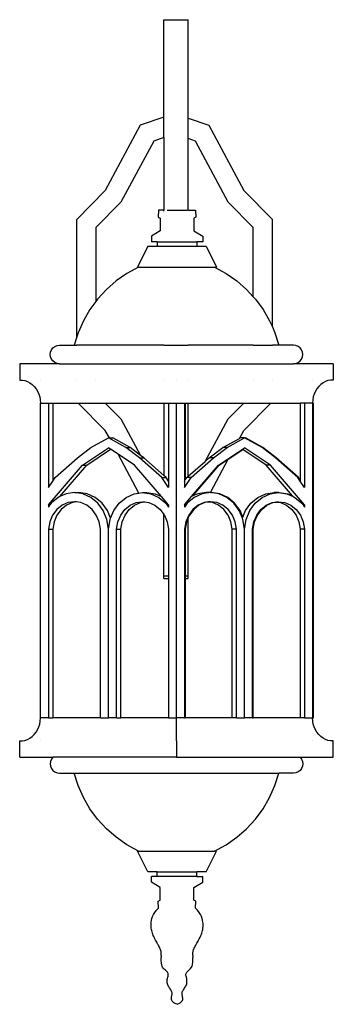
# Model space of a CAD drawing. Units: metres. Extents: x 0.05 to 4.61, y -0.75 to 0.22.
# Drawn here: x 1.84 to 1.98, y -0.58 to -0.13 of the extents above; entities that cross this region are included whole.
import ezdxf

# ---------------------------------------------------------------- set-up
doc = ezdxf.new("R2010")
doc.units = ezdxf.units.M
doc.layers.add('Edges', color=7, linetype='Continuous')

# ---------------------------------------------------------------- blocks, each defined once
blk = doc.blocks.new('wall lamps fr')
at = {"layer": 'Edges'}
for p, q in [((0.7947, 0.31229), (0.80599, 0.31229)), ((0.7947, 0.26735), (0.7947, 0.31229)), ((0.80599, 0.26685), (0.80599, 0.31229)), ((0.78384, 0.26359), (0.76769, 0.23347)), ((0.7947, 0.26735), (0.78384, 0.26359)), ((0.7947, 0.25797), (0.7947, 0.26735)), ((0.80599, 0.26685), (0.8154, 0.26359)), ((0.80599, 0.25748), (0.80599, 0.26685)), ((0.8154, 0.26359), (0.83155, 0.23347)), ((0.79001, 0.25634), (0.7749, 0.22815)), ((0.7947, 0.25797), (0.79001, 0.25634)), ((0.7947, 0.25797), (0.7947, 0.22442)), ((0.80923, 0.25634), (0.80599, 0.25748)), ((0.80599, 0.22442), (0.80599, 0.25748)), ((0.82435, 0.22815), (0.80923, 0.25634)), ((0.76769, 0.23347), (0.75449, 0.22015)), ((0.83155, 0.23347), (0.84475, 0.22015)), ((0.7749, 0.22815), (0.76336, 0.2165)), ((0.83589, 0.2165), (0.82435, 0.22815)), ((0.79227, 0.22442), (0.79212, 0.22125)), ((0.7947, 0.22442), (0.79227, 0.22442)), ((0.7947, 0.22403), (0.7947, 0.22442)), ((0.79619, 0.22442), (0.80542, 0.22442)), ((0.80599, 0.22428), (0.80599, 0.22442)), ((0.80599, 0.22442), (0.80934, 0.22442)), ((0.80934, 0.22442), (0.80949, 0.22125)), ((0.75449, 0.16599), (0.75449, 0.22015)), ((0.79212, 0.22125), (0.79303, 0.22079)), ((0.79303, 0.22079), (0.79303, 0.21489)), ((0.80949, 0.22125), (0.80858, 0.22079)), ((0.80858, 0.22079), (0.80858, 0.21489)), ((0.84475, 0.17063), (0.84475, 0.22015)), ((0.76336, 0.2165), (0.76336, 0.18235)), ((0.79303, 0.21489), (0.78894, 0.21247)), ((0.80858, 0.21489), (0.81267, 0.21247)), ((0.83589, 0.18456), (0.83589, 0.2165)), ((0.78894, 0.21247), (0.78894, 0.2099)), ((0.79165, 0.2099), (0.78894, 0.2099)), ((0.79165, 0.2099), (0.79165, 0.20779)), ((0.79165, 0.2099), (0.80997, 0.2099)), ((0.80997, 0.2099), (0.80997, 0.20779)), ((0.81267, 0.2099), (0.80997, 0.2099)), ((0.81267, 0.21247), (0.81267, 0.2099)), ((0.78732, 0.20779), (0.78256, 0.19817)), ((0.78732, 0.20779), (0.79165, 0.20779)), ((0.79165, 0.20779), (0.80997, 0.20779)), ((0.80997, 0.20779), (0.8143, 0.20779)), ((0.8143, 0.20779), (0.81906, 0.19817)), ((0.77767, 0.19527), (0.77275, 0.19183)), ((0.78294, 0.19817), (0.77767, 0.19527)), ((0.78256, 0.19817), (0.78294, 0.19817)), ((0.78294, 0.19817), (0.81814, 0.19817)), ((0.81814, 0.19817), (0.8234, 0.19527)), ((0.81814, 0.19817), (0.81906, 0.19817)), ((0.8234, 0.19527), (0.82832, 0.19183)), ((0.77275, 0.19183), (0.76823, 0.18787)), ((0.82832, 0.19183), (0.83284, 0.18787)), ((0.76823, 0.18787), (0.76416, 0.18345)), ((0.83284, 0.18787), (0.83589, 0.18456)), ((0.76336, 0.18235), (0.76059, 0.17861)), ((0.76416, 0.18345), (0.76336, 0.18235)), ((0.83589, 0.18456), (0.83691, 0.18345)), ((0.83691, 0.18345), (0.84048, 0.17861)), ((0.76059, 0.17861), (0.75757, 0.17342)), ((0.84048, 0.17861), (0.84351, 0.17342)), ((0.75757, 0.17342), (0.75512, 0.16793)), ((0.84351, 0.17342), (0.84475, 0.17063)), ((0.84475, 0.17063), (0.84596, 0.16793)), ((0.75449, 0.16599), (0.75327, 0.16222)), ((0.75512, 0.16793), (0.75449, 0.16599)), ((0.84596, 0.16793), (0.8478, 0.16222)), ((0.74227, 0.15794), (0.74242, 0.15904)), ((0.74242, 0.15904), (0.74285, 0.16008)), ((0.74285, 0.16008), (0.74353, 0.16096)), ((0.74353, 0.16096), (0.74441, 0.16164)), ((0.74441, 0.16164), (0.74545, 0.16207)), ((0.74545, 0.16207), (0.74655, 0.16222)), ((0.74655, 0.16222), (0.74655, 0.16207)), ((0.74655, 0.16222), (0.75327, 0.16222)), ((0.75327, 0.16222), (0.75449, 0.16222)), ((0.75449, 0.16207), (0.75449, 0.16222)), ((0.76336, 0.16222), (0.75449, 0.16222)), ((0.76336, 0.16222), (0.76336, 0.16207)), ((0.7947, 0.16222), (0.76336, 0.16222)), ((0.7947, 0.16207), (0.7947, 0.16222)), ((0.7947, 0.16222), (0.80599, 0.16222)), ((0.80054, 0.16207), (0.80054, 0.16222)), ((0.80599, 0.16207), (0.80599, 0.16222)), ((0.83589, 0.16222), (0.80599, 0.16222)), ((0.83589, 0.16207), (0.83589, 0.16222)), ((0.83589, 0.16222), (0.84475, 0.16222)), ((0.84475, 0.16207), (0.84475, 0.16222)), ((0.8478, 0.16222), (0.84475, 0.16222)), ((0.85452, 0.16222), (0.8478, 0.16222)), ((0.85452, 0.16222), (0.85452, 0.16207)), ((0.85563, 0.16207), (0.85452, 0.16222)), ((0.85666, 0.16164), (0.85563, 0.16207)), ((0.85755, 0.16096), (0.85666, 0.16164)), ((0.85823, 0.16008), (0.85755, 0.16096)), ((0.85865, 0.15904), (0.85823, 0.16008)), ((0.8588, 0.15794), (0.85865, 0.15904)), ((0.74242, 0.15683), (0.74227, 0.15794)), ((0.74285, 0.1558), (0.74242, 0.15683)), ((0.74353, 0.15491), (0.74285, 0.1558)), ((0.74441, 0.15423), (0.74353, 0.15491)), ((0.85666, 0.15423), (0.85755, 0.15491)), ((0.85755, 0.15491), (0.85823, 0.1558)), ((0.85823, 0.1558), (0.85865, 0.15683)), ((0.85865, 0.15683), (0.8588, 0.15794)), ((0.7282, 0.15366), (0.7282, 0.14614)), ((0.74655, 0.15366), (0.7282, 0.15366)), ((0.74545, 0.1538), (0.74441, 0.15423)), ((0.74655, 0.15366), (0.74545, 0.1538)), ((0.74655, 0.15366), (0.85452, 0.15366)), ((0.85452, 0.15366), (0.85563, 0.1538)), ((0.87287, 0.15366), (0.85452, 0.15366)), ((0.85563, 0.1538), (0.85666, 0.15423)), ((0.87287, 0.15366), (0.87287, 0.14614)), ((0.7282, 0.14614), (0.72943, 0.1461)), ((0.72943, 0.1461), (0.73065, 0.14587)), ((0.73065, 0.14587), (0.73183, 0.14545)), ((0.73183, 0.14545), (0.73295, 0.14486)), ((0.73776, 0.14614), (0.73776, 0.1461)), ((0.73776, 0.14614), (0.73776, 0.1461)), ((0.75449, 0.1461), (0.75449, 0.14614)), ((0.76336, 0.14614), (0.76336, 0.1461)), ((0.7947, 0.14614), (0.7947, 0.1461)), ((0.80054, 0.14614), (0.80054, 0.1461)), ((0.80054, 0.14614), (0.80054, 0.1461)), ((0.80599, 0.1461), (0.80599, 0.14614)), ((0.83589, 0.1461), (0.83589, 0.14614)), ((0.84475, 0.1461), (0.84475, 0.14614)), ((0.86331, 0.14614), (0.86331, 0.1461)), ((0.86331, 0.14614), (0.86331, 0.1461)), ((0.86924, 0.14545), (0.86812, 0.14486)), ((0.87042, 0.14587), (0.86924, 0.14545)), ((0.87164, 0.1461), (0.87042, 0.14587)), ((0.87287, 0.14614), (0.87164, 0.1461)), ((0.73295, 0.14486), (0.73399, 0.1441)), ((0.73399, 0.1441), (0.73494, 0.14318)), ((0.73494, 0.14318), (0.73577, 0.14213)), ((0.73577, 0.14213), (0.73647, 0.14096)), ((0.73647, 0.14096), (0.73703, 0.13969)), ((0.86461, 0.14096), (0.86405, 0.13969)), ((0.86531, 0.14213), (0.86461, 0.14096)), ((0.86614, 0.14318), (0.86531, 0.14213)), ((0.86708, 0.1441), (0.86614, 0.14318)), ((0.86812, 0.14486), (0.86708, 0.1441)), ((0.73703, 0.13969), (0.73743, 0.13834)), ((0.73743, 0.13834), (0.73768, 0.13695)), ((0.73768, 0.13695), (0.73778, 0.13552)), ((0.8634, 0.13695), (0.86331, 0.13552)), ((0.86364, 0.13834), (0.8634, 0.13695)), ((0.86405, 0.13969), (0.86364, 0.13834)), ((0.73778, -0.00968), (0.73778, 0.13552)), ((0.73778, 0.13552), (0.74144, 0.13552)), ((0.74144, 0.13552), (0.74344, 0.13552)), ((0.74144, 0.13552), (0.74144, 0.09651)), ((0.74344, 0.13552), (0.7552, 0.13553)), ((0.74344, 0.13552), (0.74344, 0.09953)), ((0.76769, 0.12292), (0.7552, 0.13553)), ((0.7552, 0.13553), (0.76768, 0.13553)), ((0.76768, 0.13553), (0.7749, 0.12824)), ((0.76768, 0.13553), (0.7947, 0.13553)), ((0.7947, 0.13553), (0.7969, 0.13552)), ((0.7947, 0.13553), (0.7947, 0.10215)), ((0.7969, 0.13552), (0.79688, 0.09953)), ((0.7969, 0.13552), (0.80054, 0.13552)), ((0.80054, -0.00968), (0.80054, 0.13552)), ((0.80057, 0.13552), (0.80054, 0.13552)), ((0.80057, -0.00968), (0.80057, 0.13552)), ((0.80057, 0.13552), (0.80419, 0.13552)), ((0.80419, 0.13552), (0.80457, 0.13552)), ((0.80419, 0.13552), (0.80419, 0.0995)), ((0.80457, 0.13552), (0.80599, 0.13553)), ((0.80457, 0.13552), (0.80457, 0.10006)), ((0.80599, 0.13553), (0.83157, 0.13553)), ((0.80599, 0.1018), (0.80599, 0.13553)), ((0.82435, 0.12824), (0.83157, 0.13553)), ((0.83155, 0.12292), (0.84405, 0.13553)), ((0.83157, 0.13553), (0.84405, 0.13553)), ((0.84405, 0.13553), (0.85765, 0.13552)), ((0.85765, 0.13552), (0.85765, 0.10006)), ((0.85966, 0.13552), (0.85765, 0.13552)), ((0.85966, 0.13552), (0.85966, 0.09651)), ((0.86331, 0.13552), (0.85966, 0.13552)), ((0.86331, 0.13552), (0.86369, 0.13552)), ((0.86331, 0.13552), (0.86331, -0.00968)), ((0.86369, -0.00968), (0.86369, 0.13552)), ((0.7749, 0.12824), (0.78394, 0.11138)), ((0.81383, 0.10862), (0.82435, 0.12824)), ((0.76956, 0.11943), (0.76769, 0.12292)), ((0.82959, 0.11925), (0.83155, 0.12292)), ((0.7611, 0.11502), (0.76917, 0.11943)), ((0.77724, 0.11502), (0.76917, 0.11943)), ((0.76917, 0.11943), (0.76956, 0.11943)), ((0.76956, 0.11943), (0.77118, 0.11943)), ((0.77924, 0.11502), (0.77118, 0.11943)), ((0.82185, 0.11502), (0.82959, 0.11925)), ((0.82386, 0.11502), (0.83192, 0.11943)), ((0.82959, 0.11925), (0.82992, 0.11943)), ((0.83192, 0.11943), (0.82992, 0.11943)), ((0.83999, 0.11502), (0.83192, 0.11943)), ((0.83192, 0.11943), (0.8323, 0.11943)), ((0.84037, 0.11502), (0.8323, 0.11943)), ((0.75492, 0.11023), (0.7611, 0.11502)), ((0.75716, 0.10689), (0.76917, 0.1149)), ((0.75917, 0.10689), (0.77017, 0.11423)), ((0.77017, 0.11423), (0.76917, 0.1149)), ((0.77357, 0.11195), (0.77017, 0.11423)), ((0.77724, 0.11502), (0.77924, 0.11502)), ((0.78342, 0.11023), (0.77724, 0.11502)), ((0.78394, 0.11138), (0.77924, 0.11502)), ((0.81567, 0.11023), (0.82185, 0.11502)), ((0.81768, 0.11023), (0.82386, 0.11502)), ((0.81992, 0.10689), (0.83092, 0.11423)), ((0.82386, 0.11502), (0.82185, 0.11502)), ((0.82444, 0.10966), (0.83111, 0.11411)), ((0.83092, 0.11423), (0.83192, 0.1149)), ((0.83111, 0.11411), (0.83092, 0.11423)), ((0.84193, 0.10689), (0.83111, 0.11411)), ((0.84393, 0.10689), (0.83192, 0.1149)), ((0.84617, 0.11023), (0.83999, 0.11502)), ((0.83999, 0.11502), (0.84037, 0.11502)), ((0.84655, 0.11023), (0.84037, 0.11502)), ((0.74463, 0.10126), (0.75492, 0.11023)), ((0.78318, 0.09402), (0.77357, 0.11195)), ((0.78118, 0.10689), (0.77357, 0.11195)), ((0.78342, 0.11023), (0.78542, 0.11023)), ((0.79371, 0.10126), (0.78342, 0.11023)), ((0.78542, 0.11023), (0.78394, 0.11138)), ((0.7947, 0.10215), (0.78542, 0.11023)), ((0.80738, 0.10126), (0.81768, 0.11023)), ((0.81383, 0.10862), (0.81567, 0.11023)), ((0.81768, 0.11023), (0.81567, 0.11023)), ((0.81619, 0.09426), (0.82444, 0.10966)), ((0.82029, 0.10689), (0.82444, 0.10966)), ((0.85647, 0.10126), (0.84617, 0.11023)), ((0.84617, 0.11023), (0.84655, 0.11023)), ((0.85685, 0.10126), (0.84655, 0.11023)), ((0.74144, 0.08855), (0.75716, 0.10689)), ((0.74675, 0.09241), (0.75917, 0.10689)), ((0.75716, 0.10689), (0.75917, 0.10689)), ((0.79356, 0.09242), (0.78118, 0.10689)), ((0.80599, 0.1018), (0.81383, 0.10862)), ((0.8075, 0.09241), (0.81992, 0.10689)), ((0.80812, 0.09269), (0.82029, 0.10689)), ((0.81992, 0.10689), (0.82029, 0.10689)), ((0.84393, 0.10689), (0.84193, 0.10689)), ((0.8541, 0.09269), (0.84193, 0.10689)), ((0.85966, 0.08855), (0.84393, 0.10689)), ((0.74344, 0.09953), (0.74463, 0.10126)), ((0.79371, 0.10126), (0.79572, 0.10126)), ((0.7969, 0.09651), (0.79371, 0.10126)), ((0.79572, 0.10126), (0.7947, 0.10215)), ((0.79688, 0.09953), (0.79572, 0.10126)), ((0.80419, 0.09651), (0.80738, 0.10126)), ((0.80419, 0.0995), (0.80457, 0.10006)), ((0.80457, 0.10006), (0.80538, 0.10126)), ((0.80538, 0.10126), (0.80599, 0.1018)), ((0.80738, 0.10126), (0.80538, 0.10126)), ((0.85647, 0.10126), (0.85685, 0.10126)), ((0.85765, 0.0995), (0.85647, 0.10126)), ((0.85765, 0.10006), (0.85685, 0.10126)), ((0.85765, 0.10006), (0.85765, 0.0995)), ((0.74144, 0.09651), (0.74344, 0.0995)), ((0.74344, 0.09953), (0.74344, 0.0995)), ((0.7969, 0.0995), (0.79688, 0.09953)), ((0.7969, 0.0995), (0.7969, 0.09651)), ((0.80419, 0.0995), (0.80419, 0.09651)), ((0.85966, 0.09651), (0.85765, 0.0995)), ((0.74593, 0.09204), (0.74275, 0.08939)), ((0.74675, 0.09241), (0.74593, 0.09204)), ((0.74958, 0.0937), (0.74675, 0.09241)), ((0.75348, 0.09426), (0.74958, 0.0937)), ((0.75348, 0.09426), (0.75548, 0.09426)), ((0.75737, 0.0937), (0.75348, 0.09426)), ((0.75937, 0.0937), (0.75548, 0.09426)), ((0.76102, 0.09204), (0.75737, 0.0937)), ((0.76302, 0.09204), (0.75937, 0.0937)), ((0.7642, 0.08939), (0.76102, 0.09204)), ((0.7662, 0.08939), (0.76302, 0.09204)), ((0.77414, 0.08939), (0.77732, 0.09204)), ((0.77732, 0.09204), (0.78097, 0.0937)), ((0.78097, 0.0937), (0.78318, 0.09402)), ((0.78318, 0.09402), (0.78486, 0.09426)), ((0.78486, 0.09426), (0.78876, 0.0937)), ((0.78486, 0.09426), (0.78687, 0.09426)), ((0.78687, 0.09426), (0.79076, 0.0937)), ((0.78876, 0.0937), (0.79241, 0.09204)), ((0.79076, 0.0937), (0.79356, 0.09242)), ((0.79241, 0.09204), (0.79559, 0.08939)), ((0.79356, 0.09242), (0.79359, 0.09241)), ((0.7969, 0.08855), (0.79359, 0.09241)), ((0.80419, 0.08855), (0.8075, 0.09241)), ((0.80869, 0.09204), (0.80551, 0.08939)), ((0.80812, 0.09269), (0.8075, 0.09241)), ((0.81033, 0.0937), (0.80812, 0.09269)), ((0.81234, 0.0937), (0.80869, 0.09204)), ((0.81423, 0.09426), (0.81033, 0.0937)), ((0.81619, 0.09426), (0.81234, 0.0937)), ((0.81619, 0.09426), (0.81423, 0.09426)), ((0.81623, 0.09426), (0.81619, 0.09426)), ((0.82012, 0.0937), (0.81623, 0.09426)), ((0.81623, 0.09426), (0.81661, 0.09426)), ((0.8205, 0.0937), (0.81661, 0.09426)), ((0.82377, 0.09204), (0.82012, 0.0937)), ((0.82415, 0.09204), (0.8205, 0.0937)), ((0.82695, 0.08939), (0.82377, 0.09204)), ((0.82733, 0.08939), (0.82415, 0.09204)), ((0.83489, 0.08939), (0.83807, 0.09204)), ((0.8369, 0.08939), (0.84008, 0.09204)), ((0.83807, 0.09204), (0.84172, 0.0937)), ((0.84008, 0.09204), (0.84373, 0.0937)), ((0.84172, 0.0937), (0.84561, 0.09426)), ((0.84373, 0.0937), (0.84762, 0.09426)), ((0.84762, 0.09426), (0.84561, 0.09426)), ((0.84762, 0.09426), (0.85151, 0.0937)), ((0.84762, 0.09426), (0.848, 0.09426)), ((0.848, 0.09426), (0.85189, 0.0937)), ((0.85151, 0.0937), (0.85434, 0.09241)), ((0.85189, 0.0937), (0.8541, 0.09269)), ((0.85434, 0.09241), (0.8541, 0.09269)), ((0.85434, 0.09241), (0.85516, 0.09204)), ((0.85516, 0.09204), (0.85834, 0.08939)), ((0.74144, 0.08855), (0.74215, 0.08855)), ((0.74144, 0.08855), (0.74144, 0.08757)), ((0.74215, 0.08855), (0.74144, 0.08757)), ((0.74275, 0.08939), (0.74215, 0.08855)), ((0.74534, 0.0864), (0.7434, 0.0838)), ((0.74776, 0.08838), (0.74534, 0.0864)), ((0.74734, 0.0864), (0.74541, 0.0838)), ((0.74976, 0.08838), (0.74734, 0.0864)), ((0.75053, 0.08962), (0.74776, 0.08838)), ((0.75253, 0.08962), (0.74976, 0.08838)), ((0.75348, 0.09004), (0.75053, 0.08962)), ((0.75448, 0.0899), (0.75253, 0.08962)), ((0.75448, 0.0899), (0.75348, 0.09004)), ((0.75642, 0.08962), (0.75448, 0.0899)), ((0.75919, 0.08838), (0.75642, 0.08962)), ((0.76162, 0.0864), (0.75919, 0.08838)), ((0.76355, 0.0838), (0.76162, 0.0864)), ((0.76671, 0.08591), (0.7642, 0.08939)), ((0.76872, 0.08591), (0.7662, 0.08939)), ((0.77163, 0.08591), (0.77414, 0.08939)), ((0.77479, 0.0838), (0.77672, 0.0864)), ((0.77672, 0.0864), (0.77915, 0.08838)), ((0.77679, 0.0838), (0.77873, 0.0864)), ((0.77873, 0.0864), (0.78115, 0.08838)), ((0.77915, 0.08838), (0.78192, 0.08962)), ((0.78115, 0.08838), (0.78392, 0.08962)), ((0.78192, 0.08962), (0.78486, 0.09004)), ((0.78392, 0.08962), (0.78587, 0.0899)), ((0.78486, 0.09004), (0.78587, 0.0899)), ((0.78587, 0.0899), (0.78781, 0.08962)), ((0.78781, 0.08962), (0.79058, 0.08838)), ((0.79058, 0.08838), (0.79301, 0.0864)), ((0.79301, 0.0864), (0.7947, 0.08409)), ((0.79559, 0.08939), (0.7969, 0.08757)), ((0.7969, 0.08855), (0.7969, 0.08757)), ((0.80551, 0.08939), (0.80419, 0.08757)), ((0.80419, 0.08855), (0.80419, 0.08757)), ((0.80809, 0.0864), (0.80616, 0.0838)), ((0.80847, 0.0864), (0.80653, 0.0838)), ((0.81051, 0.08838), (0.80809, 0.0864)), ((0.81089, 0.08838), (0.80847, 0.0864)), ((0.81328, 0.08962), (0.81051, 0.08838)), ((0.81366, 0.08962), (0.81089, 0.08838)), ((0.81523, 0.0899), (0.81328, 0.08962)), ((0.81542, 0.08987), (0.81366, 0.08962)), ((0.81623, 0.09004), (0.81523, 0.0899)), ((0.81542, 0.08987), (0.81523, 0.0899)), ((0.81717, 0.08962), (0.81542, 0.08987)), ((0.81918, 0.08962), (0.81623, 0.09004)), ((0.81994, 0.08838), (0.81717, 0.08962)), ((0.82195, 0.08838), (0.81918, 0.08962)), ((0.82237, 0.0864), (0.81994, 0.08838)), ((0.82437, 0.0864), (0.82195, 0.08838)), ((0.8243, 0.0838), (0.82237, 0.0864)), ((0.82631, 0.0838), (0.82437, 0.0864)), ((0.82947, 0.08591), (0.82695, 0.08939)), ((0.82985, 0.08591), (0.82733, 0.08939)), ((0.83238, 0.08591), (0.83489, 0.08939)), ((0.83438, 0.08591), (0.8369, 0.08939)), ((0.83754, 0.0838), (0.83948, 0.0864)), ((0.83792, 0.0838), (0.83985, 0.0864)), ((0.83948, 0.0864), (0.8419, 0.08838)), ((0.83985, 0.0864), (0.84228, 0.08838)), ((0.8419, 0.08838), (0.84467, 0.08962)), ((0.84228, 0.08838), (0.84505, 0.08962)), ((0.84467, 0.08962), (0.84662, 0.0899)), ((0.84505, 0.08962), (0.8468, 0.08987)), ((0.84662, 0.0899), (0.84762, 0.09004)), ((0.84662, 0.0899), (0.8468, 0.08987)), ((0.8468, 0.08987), (0.84856, 0.08962)), ((0.84762, 0.09004), (0.85057, 0.08962)), ((0.84856, 0.08962), (0.85133, 0.08838)), ((0.85057, 0.08962), (0.85334, 0.08838)), ((0.85133, 0.08838), (0.85376, 0.0864)), ((0.85334, 0.08838), (0.85576, 0.0864)), ((0.85376, 0.0864), (0.85569, 0.0838)), ((0.85576, 0.0864), (0.85769, 0.0838)), ((0.85834, 0.08939), (0.85895, 0.08855)), ((0.85966, 0.08855), (0.85895, 0.08855)), ((0.85895, 0.08855), (0.85966, 0.08757)), ((0.85966, 0.08855), (0.85966, 0.08757)), ((0.7434, 0.0838), (0.74208, 0.08073)), ((0.74541, 0.0838), (0.74408, 0.08073)), ((0.76488, 0.08073), (0.76355, 0.0838)), ((0.76841, 0.08183), (0.76671, 0.08591)), ((0.76917, 0.07738), (0.76841, 0.08183)), ((0.77016, 0.08243), (0.76872, 0.08591)), ((0.76917, 0.07738), (0.76993, 0.08183)), ((0.76993, 0.08183), (0.77017, 0.0824)), ((0.77016, 0.08243), (0.77163, 0.08591)), ((0.77017, 0.0824), (0.77016, 0.08243)), ((0.77017, 0.0824), (0.77163, 0.08591)), ((0.77346, 0.08073), (0.77479, 0.0838)), ((0.77547, 0.08073), (0.77679, 0.0838)), ((0.7947, 0.08409), (0.79494, 0.0838)), ((0.7947, 0.05592), (0.7947, 0.08409)), ((0.79494, 0.0838), (0.79627, 0.08073)), ((0.80616, 0.0838), (0.80483, 0.08073)), ((0.80599, 0.08256), (0.80521, 0.08073)), ((0.80653, 0.0838), (0.80599, 0.08256)), ((0.80599, 0.05592), (0.80599, 0.08256)), ((0.82563, 0.08073), (0.8243, 0.0838)), ((0.82763, 0.08073), (0.82631, 0.0838)), ((0.83092, 0.0824), (0.82947, 0.08591)), ((0.83111, 0.08285), (0.82985, 0.08591)), ((0.83092, 0.0824), (0.83111, 0.08285)), ((0.83116, 0.08183), (0.83092, 0.0824)), ((0.83111, 0.08285), (0.83238, 0.08591)), ((0.83192, 0.07738), (0.83116, 0.08183)), ((0.83192, 0.07738), (0.83269, 0.08183)), ((0.83269, 0.08183), (0.83438, 0.08591)), ((0.83622, 0.08073), (0.83754, 0.0838)), ((0.83659, 0.08073), (0.83792, 0.0838)), ((0.85569, 0.0838), (0.85702, 0.08073)), ((0.85769, 0.0838), (0.85902, 0.08073)), ((0.74208, 0.08073), (0.74144, 0.07738)), ((0.74144, 0.07738), (0.74344, 0.07738)), ((0.74144, 0.07738), (0.74144, -0.00968)), ((0.74408, 0.08073), (0.74344, 0.07738)), ((0.74344, 0.07738), (0.74344, -0.00968)), ((0.76552, 0.07738), (0.76488, 0.08073)), ((0.76552, -0.00968), (0.76552, 0.07738)), ((0.76917, -0.00968), (0.76917, 0.07738)), ((0.77282, 0.07738), (0.77346, 0.08073)), ((0.77282, 0.07738), (0.77483, 0.07738)), ((0.77282, -0.00968), (0.77282, 0.07738)), ((0.77483, 0.07738), (0.77547, 0.08073)), ((0.77483, -0.00968), (0.77483, 0.07738)), ((0.79627, 0.08073), (0.7969, 0.07738)), ((0.7969, 0.07738), (0.79688, 0.05592)), ((0.80483, 0.08073), (0.80419, 0.07738)), ((0.80419, 0.07738), (0.80419, -0.00968)), ((0.80419, 0.07738), (0.80457, 0.07738)), ((0.80521, 0.08073), (0.80457, 0.07738)), ((0.80457, 0.07738), (0.80457, 0.05592)), ((0.82627, 0.07738), (0.82563, 0.08073)), ((0.82627, -0.00968), (0.82627, 0.07738)), ((0.82827, 0.07738), (0.82627, 0.07738)), ((0.82827, 0.07738), (0.82763, 0.08073)), ((0.82827, -0.00968), (0.82827, 0.07738)), ((0.83192, -0.00968), (0.83192, 0.07738)), ((0.83558, 0.07738), (0.83622, 0.08073)), ((0.83558, -0.00968), (0.83558, 0.07738)), ((0.83558, 0.07738), (0.83596, 0.07738)), ((0.83596, 0.07738), (0.83659, 0.08073)), ((0.83596, -0.00968), (0.83596, 0.07738)), ((0.85702, 0.08073), (0.85765, 0.07738)), ((0.85765, 0.07738), (0.85765, -0.00968)), ((0.85966, 0.07738), (0.85765, 0.07738)), ((0.85902, 0.08073), (0.85966, 0.07738)), ((0.85966, 0.07738), (0.85966, -0.00968)), ((0.7947, 0.05592), (0.79688, 0.05592)), ((0.7947, 0.05459), (0.7947, 0.05592)), ((0.7947, 0.05459), (0.79688, 0.05459)), ((0.79688, 0.05592), (0.79688, 0.05459)), ((0.79688, 0.05459), (0.7969, -0.00968)), ((0.80457, 0.05592), (0.80599, 0.05592)), ((0.80457, 0.05592), (0.80457, 0.05459)), ((0.80457, 0.05459), (0.80599, 0.05459)), ((0.80457, 0.05459), (0.80457, -0.00968)), ((0.80599, 0.05459), (0.80599, 0.05592)), ((0.73703, -0.01384), (0.73743, -0.0125)), ((0.73743, -0.0125), (0.73768, -0.0111)), ((0.73768, -0.0111), (0.73778, -0.00968)), ((0.74144, -0.00968), (0.73778, -0.00968)), ((0.74144, -0.00968), (0.74344, -0.00968)), ((0.76552, -0.00968), (0.74344, -0.00968)), ((0.76552, -0.00968), (0.76917, -0.00968)), ((0.77282, -0.00968), (0.76917, -0.00968)), ((0.77282, -0.00968), (0.77483, -0.00968)), ((0.7969, -0.00968), (0.77483, -0.00968)), ((0.7969, -0.00968), (0.80054, -0.00968)), ((0.80054, -0.00968), (0.80057, -0.00968)), ((0.80054, -0.02025), (0.80054, -0.00968)), ((0.80419, -0.00968), (0.80057, -0.00968)), ((0.80419, -0.00968), (0.80457, -0.00968)), ((0.82627, -0.00968), (0.80457, -0.00968)), ((0.82827, -0.00968), (0.82627, -0.00968)), ((0.82827, -0.00968), (0.83192, -0.00968)), ((0.83558, -0.00968), (0.83192, -0.00968)), ((0.83558, -0.00968), (0.83596, -0.00968)), ((0.85765, -0.00968), (0.83596, -0.00968)), ((0.85966, -0.00968), (0.85765, -0.00968)), ((0.85966, -0.00968), (0.86331, -0.00968)), ((0.86331, -0.00968), (0.86369, -0.00968)), ((0.8634, -0.0111), (0.86331, -0.00968)), ((0.86364, -0.0125), (0.8634, -0.0111)), ((0.86405, -0.01384), (0.86364, -0.0125)), ((0.73399, -0.01825), (0.73494, -0.01733)), ((0.73494, -0.01733), (0.73577, -0.01628)), ((0.73577, -0.01628), (0.73647, -0.01511)), ((0.73647, -0.01511), (0.73703, -0.01384)), ((0.86461, -0.01511), (0.86405, -0.01384)), ((0.86531, -0.01628), (0.86461, -0.01511)), ((0.86614, -0.01733), (0.86531, -0.01628)), ((0.86708, -0.01825), (0.86614, -0.01733)), ((0.7282, -0.02029), (0.72943, -0.02025)), ((0.7282, -0.02781), (0.7282, -0.02029)), ((0.72943, -0.02025), (0.73065, -0.02002)), ((0.73065, -0.02002), (0.73183, -0.0196)), ((0.73183, -0.0196), (0.73295, -0.01901)), ((0.73295, -0.01901), (0.73399, -0.01825)), ((0.73776, -0.02029), (0.73776, -0.02025)), ((0.73776, -0.02029), (0.73776, -0.02025)), ((0.80054, -0.02029), (0.80054, -0.02025)), ((0.80054, -0.02029), (0.80054, -0.02781)), ((0.86331, -0.02029), (0.86331, -0.02025)), ((0.86331, -0.02029), (0.86331, -0.02025)), ((0.86812, -0.01901), (0.86708, -0.01825)), ((0.86924, -0.0196), (0.86812, -0.01901)), ((0.87042, -0.02002), (0.86924, -0.0196)), ((0.87164, -0.02025), (0.87042, -0.02002)), ((0.87287, -0.02029), (0.87164, -0.02025)), ((0.87287, -0.02781), (0.87287, -0.02029)), ((0.7282, -0.02781), (0.74353, -0.02781)), ((0.74242, -0.02973), (0.74227, -0.03083)), ((0.74227, -0.03083), (0.74242, -0.03194)), ((0.74285, -0.02869), (0.74242, -0.02973)), ((0.74353, -0.02781), (0.74285, -0.02869)), ((0.80054, -0.02781), (0.74353, -0.02781)), ((0.80054, -0.02781), (0.85755, -0.02781)), ((0.85755, -0.02781), (0.85823, -0.02869)), ((0.85755, -0.02781), (0.87287, -0.02781)), ((0.85823, -0.02869), (0.85865, -0.02973)), ((0.85865, -0.02973), (0.8588, -0.03083)), ((0.8588, -0.03083), (0.85865, -0.03194)), ((0.74242, -0.03194), (0.74285, -0.03297)), ((0.74285, -0.03297), (0.74353, -0.03386)), ((0.74353, -0.03386), (0.74441, -0.03454)), ((0.74441, -0.03454), (0.74545, -0.03497)), ((0.74545, -0.03497), (0.74655, -0.03511)), ((0.74655, -0.03511), (0.74655, -0.03497)), ((0.74655, -0.03511), (0.75327, -0.03511)), ((0.75512, -0.04083), (0.75327, -0.03511)), ((0.75327, -0.03511), (0.8478, -0.03511)), ((0.80054, -0.03497), (0.80054, -0.03511)), ((0.84596, -0.04083), (0.8478, -0.03511)), ((0.85452, -0.03511), (0.8478, -0.03511)), ((0.85563, -0.03497), (0.85452, -0.03511)), ((0.85452, -0.03511), (0.85452, -0.03497)), ((0.85666, -0.03454), (0.85563, -0.03497)), ((0.85755, -0.03386), (0.85666, -0.03454)), ((0.85823, -0.03297), (0.85755, -0.03386)), ((0.85865, -0.03194), (0.85823, -0.03297)), ((0.75757, -0.04632), (0.75512, -0.04083)), ((0.84351, -0.04632), (0.84596, -0.04083)), ((0.76059, -0.05151), (0.75757, -0.04632)), ((0.84048, -0.05151), (0.84351, -0.04632)), ((0.76416, -0.05634), (0.76059, -0.05151)), ((0.83691, -0.05634), (0.84048, -0.05151)), ((0.76823, -0.06076), (0.76416, -0.05634)), ((0.83284, -0.06076), (0.83691, -0.05634)), ((0.77275, -0.06472), (0.76823, -0.06076)), ((0.82832, -0.06472), (0.83284, -0.06076)), ((0.77767, -0.06817), (0.77275, -0.06472)), ((0.8234, -0.06817), (0.82832, -0.06472)), ((0.78294, -0.07107), (0.77767, -0.06817)), ((0.78732, -0.08068), (0.78256, -0.07107)), ((0.78294, -0.07107), (0.78256, -0.07107)), ((0.78294, -0.07107), (0.81814, -0.07107)), ((0.8143, -0.08068), (0.81906, -0.07107)), ((0.81814, -0.07107), (0.8234, -0.06817)), ((0.81906, -0.07107), (0.81814, -0.07107)), ((0.79165, -0.08068), (0.78732, -0.08068)), ((0.79165, -0.08279), (0.79165, -0.08068)), ((0.79165, -0.08068), (0.80997, -0.08068)), ((0.80997, -0.08279), (0.80997, -0.08068)), ((0.8143, -0.08068), (0.80997, -0.08068)), ((0.78894, -0.08537), (0.78894, -0.08279)), ((0.79165, -0.08279), (0.78894, -0.08279)), ((0.79303, -0.08779), (0.78894, -0.08537)), ((0.80997, -0.08279), (0.79165, -0.08279)), ((0.80858, -0.08779), (0.81267, -0.08537)), ((0.80997, -0.08279), (0.81267, -0.08279)), ((0.81267, -0.08537), (0.81267, -0.08279)), ((0.79303, -0.09369), (0.79303, -0.08779)), ((0.80858, -0.09369), (0.80858, -0.08779)), ((0.79212, -0.09414), (0.79303, -0.09369)), ((0.79227, -0.09732), (0.79212, -0.09414)), ((0.80949, -0.09414), (0.80858, -0.09369)), ((0.80934, -0.09732), (0.80949, -0.09414)), ((0.78998, -0.10033), (0.79057, -0.09936)), ((0.79057, -0.09936), (0.79132, -0.09836)), ((0.79132, -0.09836), (0.79227, -0.09732)), ((0.81029, -0.09836), (0.80934, -0.09732)), ((0.81105, -0.09936), (0.81029, -0.09836)), ((0.81163, -0.10033), (0.81105, -0.09936)), ((0.78884, -0.10453), (0.7889, -0.10377)), ((0.7889, -0.10377), (0.78902, -0.10298)), ((0.78902, -0.10298), (0.78923, -0.10214)), ((0.78923, -0.10214), (0.78954, -0.10125)), ((0.78954, -0.10125), (0.78998, -0.10033)), ((0.81207, -0.10125), (0.81163, -0.10033)), ((0.81238, -0.10214), (0.81207, -0.10125)), ((0.81259, -0.10298), (0.81238, -0.10214)), ((0.81271, -0.10377), (0.81259, -0.10298)), ((0.81278, -0.10453), (0.81271, -0.10377)), ((0.78882, -0.10524), (0.78884, -0.10453)), ((0.78884, -0.1059), (0.78882, -0.10524)), ((0.78889, -0.10654), (0.78884, -0.1059)), ((0.78898, -0.10715), (0.78889, -0.10654)), ((0.78909, -0.10773), (0.78898, -0.10715)), ((0.78924, -0.1083), (0.78909, -0.10773)), ((0.78941, -0.10885), (0.78924, -0.1083)), ((0.78961, -0.1094), (0.78941, -0.10885)), ((0.812, -0.1094), (0.8122, -0.10885)), ((0.8122, -0.10885), (0.81237, -0.1083)), ((0.81237, -0.1083), (0.81252, -0.10773)), ((0.81252, -0.10773), (0.81264, -0.10715)), ((0.81264, -0.10715), (0.81272, -0.10654)), ((0.81272, -0.10654), (0.81278, -0.1059)), ((0.81279, -0.10524), (0.81278, -0.10453)), ((0.81278, -0.1059), (0.81279, -0.10524)), ((0.78983, -0.10995), (0.78961, -0.1094)), ((0.79007, -0.1105), (0.78983, -0.10995)), ((0.79032, -0.11104), (0.79007, -0.1105)), ((0.79059, -0.11157), (0.79032, -0.11104)), ((0.79086, -0.1121), (0.79059, -0.11157)), ((0.79113, -0.11261), (0.79086, -0.1121)), ((0.79141, -0.11311), (0.79113, -0.11261)), ((0.79168, -0.1136), (0.79141, -0.11311)), ((0.80993, -0.1136), (0.81021, -0.11311)), ((0.81021, -0.11311), (0.81048, -0.11261)), ((0.81048, -0.11261), (0.81076, -0.1121)), ((0.81076, -0.1121), (0.81103, -0.11157)), ((0.81103, -0.11157), (0.81129, -0.11104)), ((0.81129, -0.11104), (0.81155, -0.1105)), ((0.81155, -0.1105), (0.81178, -0.10995)), ((0.81178, -0.10995), (0.812, -0.1094)), ((0.79194, -0.11407), (0.79168, -0.1136)), ((0.7922, -0.11452), (0.79194, -0.11407)), ((0.79244, -0.11496), (0.7922, -0.11452)), ((0.79266, -0.11538), (0.79244, -0.11496)), ((0.79286, -0.11579), (0.79266, -0.11538)), ((0.79304, -0.11618), (0.79286, -0.11579)), ((0.7932, -0.11657), (0.79304, -0.11618)), ((0.79332, -0.11695), (0.7932, -0.11657)), ((0.79341, -0.11732), (0.79332, -0.11695)), ((0.79347, -0.11769), (0.79341, -0.11732)), ((0.79351, -0.11806), (0.79347, -0.11769)), ((0.8081, -0.11806), (0.80814, -0.11769)), ((0.80814, -0.11769), (0.8082, -0.11732)), ((0.8082, -0.11732), (0.8083, -0.11695)), ((0.8083, -0.11695), (0.80842, -0.11657)), ((0.80842, -0.11657), (0.80857, -0.11618)), ((0.80857, -0.11618), (0.80875, -0.11579)), ((0.80875, -0.11579), (0.80895, -0.11538)), ((0.80895, -0.11538), (0.80918, -0.11496)), ((0.80918, -0.11496), (0.80942, -0.11452)), ((0.80942, -0.11452), (0.80967, -0.11407)), ((0.80967, -0.11407), (0.80993, -0.1136)), ((0.79349, -0.12072), (0.7935, -0.1202)), ((0.7935, -0.12128), (0.79349, -0.12072)), ((0.79353, -0.11926), (0.7935, -0.1202)), ((0.79351, -0.12185), (0.7935, -0.12128)), ((0.79353, -0.11844), (0.79351, -0.11806)), ((0.79356, -0.12243), (0.79351, -0.12185)), ((0.79353, -0.11884), (0.79353, -0.11844)), ((0.79353, -0.11926), (0.79353, -0.11884)), ((0.79363, -0.123), (0.79356, -0.12243)), ((0.80798, -0.123), (0.80806, -0.12243)), ((0.80806, -0.12243), (0.8081, -0.12185)), ((0.80808, -0.11844), (0.8081, -0.11806)), ((0.80808, -0.11884), (0.80808, -0.11844)), ((0.80808, -0.11926), (0.80808, -0.11884)), ((0.80808, -0.11926), (0.80811, -0.1202)), ((0.8081, -0.12185), (0.80812, -0.12128)), ((0.80812, -0.12072), (0.80811, -0.1202)), ((0.80812, -0.12128), (0.80812, -0.12072)), ((0.79375, -0.12355), (0.79363, -0.123)), ((0.79391, -0.12408), (0.79375, -0.12355)), ((0.79412, -0.12456), (0.79391, -0.12408)), ((0.79439, -0.12499), (0.79412, -0.12456)), ((0.79471, -0.12538), (0.79439, -0.12499)), ((0.79505, -0.12573), (0.79471, -0.12538)), ((0.7954, -0.12605), (0.79505, -0.12573)), ((0.79574, -0.12635), (0.7954, -0.12605)), ((0.79605, -0.12664), (0.79574, -0.12635)), ((0.79632, -0.12692), (0.79605, -0.12664)), ((0.79653, -0.12721), (0.79632, -0.12692)), ((0.80509, -0.12721), (0.80529, -0.12692)), ((0.80529, -0.12692), (0.80556, -0.12664)), ((0.80556, -0.12664), (0.80587, -0.12635)), ((0.80587, -0.12635), (0.80621, -0.12605)), ((0.80621, -0.12605), (0.80656, -0.12573)), ((0.80656, -0.12573), (0.8069, -0.12538)), ((0.8069, -0.12538), (0.80722, -0.12499)), ((0.80722, -0.12499), (0.80749, -0.12456)), ((0.80749, -0.12456), (0.80771, -0.12408)), ((0.80771, -0.12408), (0.80787, -0.12355)), ((0.80787, -0.12355), (0.80798, -0.123)), ((0.79624, -0.13108), (0.79625, -0.13068)), ((0.79625, -0.13149), (0.79624, -0.13108)), ((0.79625, -0.13068), (0.7963, -0.13028)), ((0.79629, -0.13189), (0.79625, -0.13149)), ((0.7963, -0.13028), (0.79636, -0.12989)), ((0.79636, -0.12989), (0.79645, -0.12952)), ((0.79645, -0.12952), (0.79654, -0.12915)), ((0.79666, -0.1275), (0.79653, -0.12721)), ((0.79654, -0.12915), (0.79662, -0.1288)), ((0.79662, -0.1288), (0.79669, -0.12846)), ((0.79672, -0.12781), (0.79666, -0.1275)), ((0.79669, -0.12846), (0.79673, -0.12813)), ((0.79673, -0.12813), (0.79672, -0.12781)), ((0.80489, -0.12813), (0.8049, -0.12781)), ((0.80492, -0.12846), (0.80489, -0.12813)), ((0.8049, -0.12781), (0.80496, -0.1275)), ((0.80499, -0.1288), (0.80492, -0.12846)), ((0.80496, -0.1275), (0.80509, -0.12721)), ((0.80508, -0.12915), (0.80499, -0.1288)), ((0.80517, -0.12952), (0.80508, -0.12915)), ((0.80525, -0.12989), (0.80517, -0.12952)), ((0.80532, -0.13028), (0.80525, -0.12989)), ((0.80536, -0.13068), (0.80532, -0.13028)), ((0.80532, -0.13189), (0.80537, -0.13149)), ((0.80538, -0.13108), (0.80536, -0.13068)), ((0.80537, -0.13149), (0.80538, -0.13108)), ((0.79637, -0.1323), (0.79629, -0.13189)), ((0.79649, -0.13271), (0.79637, -0.1323)), ((0.79665, -0.13311), (0.79649, -0.13271)), ((0.79685, -0.1335), (0.79665, -0.13311)), ((0.79709, -0.13389), (0.79685, -0.1335)), ((0.79734, -0.13427), (0.79709, -0.13389)), ((0.7976, -0.13464), (0.79734, -0.13427)), ((0.79785, -0.13501), (0.7976, -0.13464)), ((0.79808, -0.13537), (0.79785, -0.13501)), ((0.79826, -0.13573), (0.79808, -0.13537)), ((0.7984, -0.13608), (0.79826, -0.13573)), ((0.79848, -0.13643), (0.7984, -0.13608)), ((0.80314, -0.13643), (0.80321, -0.13608)), ((0.80321, -0.13608), (0.80335, -0.13573)), ((0.80335, -0.13573), (0.80354, -0.13537)), ((0.80354, -0.13537), (0.80376, -0.13501)), ((0.80376, -0.13501), (0.80401, -0.13464)), ((0.80401, -0.13464), (0.80427, -0.13427)), ((0.80427, -0.13427), (0.80453, -0.13389)), ((0.80453, -0.13389), (0.80476, -0.1335)), ((0.80476, -0.1335), (0.80497, -0.13311)), ((0.80497, -0.13311), (0.80513, -0.13271)), ((0.80513, -0.13271), (0.80524, -0.1323)), ((0.80524, -0.1323), (0.80532, -0.13189)), ((0.79819, -0.1392), (0.7982, -0.13885)), ((0.79823, -0.13956), (0.79819, -0.1392)), ((0.7982, -0.13885), (0.79824, -0.1385)), ((0.79834, -0.13992), (0.79823, -0.13956)), ((0.79824, -0.1385), (0.7983, -0.13815)), ((0.7983, -0.13815), (0.79837, -0.13781)), ((0.79855, -0.14028), (0.79834, -0.13992)), ((0.79837, -0.13781), (0.79844, -0.13746)), ((0.79844, -0.13746), (0.79848, -0.13712)), ((0.7985, -0.13678), (0.79848, -0.13643)), ((0.79848, -0.13712), (0.7985, -0.13678)), ((0.79888, -0.14064), (0.79855, -0.14028)), ((0.79936, -0.141), (0.79888, -0.14064)), ((0.80226, -0.141), (0.80273, -0.14064)), ((0.80273, -0.14064), (0.80306, -0.14028)), ((0.80306, -0.14028), (0.80327, -0.13992)), ((0.80311, -0.13678), (0.80314, -0.13643)), ((0.80313, -0.13712), (0.80311, -0.13678)), ((0.80318, -0.13746), (0.80313, -0.13712)), ((0.80324, -0.13781), (0.80318, -0.13746)), ((0.80331, -0.13815), (0.80324, -0.13781)), ((0.80327, -0.13992), (0.80339, -0.13956)), ((0.80337, -0.1385), (0.80331, -0.13815)), ((0.80342, -0.13885), (0.80337, -0.1385)), ((0.80339, -0.13956), (0.80343, -0.1392)), ((0.80343, -0.1392), (0.80342, -0.13885)), ((0.79999, -0.14136), (0.79936, -0.141)), ((0.80081, -0.14171), (0.79999, -0.14136)), ((0.80081, -0.14171), (0.80163, -0.14136)), ((0.80163, -0.14136), (0.80226, -0.141))]:
    blk.add_line(p, q, dxfattribs=at)

msp = doc.modelspace()

# ---------------------------------------------------------------- block references
msp.add_blockref('wall lamps fr', (1.11085, -0.43885))

doc.saveas('drawing.dxf')
